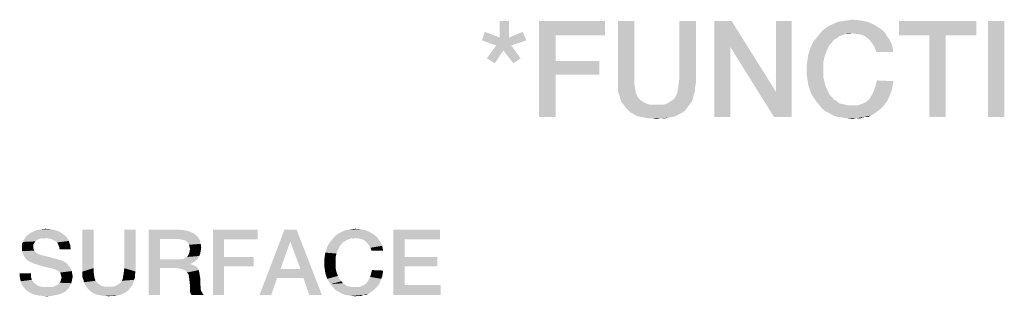
# Model space of a CAD drawing. Units: millimetres. Extents: x 0 to 420, y 0 to 297.
# Drawn here: x 259 to 285, y 66 to 73 of the extents above; entities that cross this region are included whole.
import ezdxf

# ---------------------------------------------------------------- set-up
doc = ezdxf.new("R2010")
doc.units = ezdxf.units.MM
doc.header["$LTSCALE"] = 23.1
doc.layers.get('0').update_dxf_attribs({"linetype": 'CONTINUOUS'})

msp = doc.modelspace()

# ---------------------------------------------------------------- linework, layer by layer
at = {"color": 7, "linetype": 'CONTINUOUS'}
for points in [[(271.8356, 72.7561), (271.593, 72.327), (271.593, 72.7561)], [(271.593, 72.327), (271.8356, 72.7561), (271.8356, 72.327)], [(272.6192, 72.7561), (274.3356, 72.7561), (273.0483, 72.3829)], [(273.0483, 72.3829), (272.6192, 70.2561), (272.6192, 72.7561)], [(273.0483, 72.3829), (274.3356, 72.7561), (274.3356, 72.3829)], [(275.1005, 72.7561), (275.1005, 71.2822), (274.6714, 71.1516)], [(275.1005, 72.7561), (274.6714, 71.1516), (274.6714, 72.7561)], [(276.705, 72.7561), (276.2759, 71.2822), (276.2759, 72.7561)], [(276.2759, 71.2822), (276.705, 72.7561), (276.705, 71.1516)], [(277.6378, 72.7561), (277.6005, 72.0844), (277.19, 70.2561)], [(277.6378, 72.7561), (277.19, 70.2561), (277.19, 72.7561)], [(277.6005, 72.0844), (277.6378, 72.7561), (278.7945, 70.9091)], [(278.7386, 70.2561), (278.7945, 70.9091), (279.205, 72.7561)], [(278.7386, 70.2561), (279.205, 72.7561), (279.205, 70.2561)], [(279.205, 72.7561), (278.7945, 70.9091), (278.7945, 72.7561)], [(280.0818, 72.5695), (280.1938, 72.6441), (281.3505, 72.6628)], [(280.0818, 72.5695), (281.3505, 72.6628), (281.4997, 72.5695)], [(281.3505, 72.6628), (280.1938, 72.6441), (280.2871, 72.6814)], [(281.1826, 72.7374), (280.2871, 72.6814), (280.399, 72.7374)], [(280.2871, 72.6814), (281.1826, 72.7374), (281.3505, 72.6628)], [(280.399, 72.7374), (280.5296, 72.7561), (280.996, 72.7747)], [(280.399, 72.7374), (280.996, 72.7747), (281.1826, 72.7374)], [(280.996, 72.7747), (280.5296, 72.7561), (280.6602, 72.7747)], [(280.6602, 72.7747), (280.7908, 72.7934), (280.996, 72.7747)], [(284.0184, 72.7561), (282.0035, 72.3829), (282.0035, 72.7561)], [(282.7871, 72.3829), (282.0035, 72.3829), (284.0184, 72.7561)], [(283.2162, 72.3829), (282.7871, 72.3829), (284.0184, 72.7561)], [(283.2162, 72.3829), (284.0184, 72.7561), (284.0184, 72.3829)], [(284.746, 72.7561), (284.3169, 70.2561), (284.3169, 72.7561)], [(284.3169, 70.2561), (284.746, 72.7561), (284.746, 70.2561)], [(271.593, 72.327), (271.1266, 72.2523), (271.2012, 72.4762)], [(271.8356, 72.327), (272.19, 72.4762), (272.2833, 72.2523)], [(280.5296, 72.3829), (279.8393, 72.3083), (279.9139, 72.4016)], [(280.7721, 72.4389), (279.9139, 72.4016), (279.9886, 72.4949)], [(280.7721, 72.4389), (280.6042, 72.4202), (279.9139, 72.4016)], [(279.9139, 72.4016), (280.6042, 72.4202), (280.5296, 72.3829)], [(281.4997, 72.5695), (281.5744, 72.5135), (279.9886, 72.4949)], [(281.4997, 72.5695), (279.9886, 72.4949), (280.0818, 72.5695)], [(280.7721, 72.4389), (279.9886, 72.4949), (281.5744, 72.5135)], [(280.6042, 72.4202), (280.7721, 72.4389), (280.6975, 72.4202)], [(280.7721, 72.4389), (281.5744, 72.5135), (281.649, 72.4389)], [(281.649, 72.4389), (280.9027, 72.4202), (280.7721, 72.4389)], [(281.0147, 72.4016), (280.9027, 72.4202), (281.649, 72.4389)], [(281.108, 72.3643), (281.0147, 72.4016), (281.649, 72.4389)], [(281.108, 72.3643), (281.649, 72.4389), (281.6863, 72.3643)], [(271.593, 72.327), (271.8356, 72.327), (271.1266, 72.2523)], [(272.2833, 72.2523), (271.1266, 72.2523), (271.8356, 72.327)], [(272.2833, 72.2523), (271.4997, 72.1217), (271.1266, 72.2523)], [(271.4997, 72.1217), (272.2833, 72.2523), (271.8915, 72.1217)], [(273.0483, 72.3829), (273.0483, 71.7113), (272.6192, 70.2561)], [(279.6714, 71.9911), (279.7087, 72.1031), (280.1938, 72.1404)], [(279.6714, 71.9911), (280.1938, 72.1404), (280.1192, 71.9911)], [(280.2497, 72.1964), (279.7087, 72.1031), (279.7647, 72.215)], [(280.2497, 72.1964), (280.1938, 72.1404), (279.7087, 72.1031)], [(280.3803, 72.3083), (280.3057, 72.271), (279.7647, 72.215)], [(280.3803, 72.3083), (279.7647, 72.215), (279.8393, 72.3083)], [(279.7647, 72.215), (280.3057, 72.271), (280.2497, 72.1964)], [(280.5296, 72.3829), (280.455, 72.3643), (279.8393, 72.3083)], [(279.8393, 72.3083), (280.455, 72.3643), (280.3803, 72.3083)], [(281.6863, 72.3643), (281.1826, 72.3083), (281.108, 72.3643)], [(281.1826, 72.3083), (281.6863, 72.3643), (281.7423, 72.2896)], [(281.7423, 72.2896), (281.2572, 72.2337), (281.1826, 72.3083)], [(281.2572, 72.2337), (281.7423, 72.2896), (281.7796, 72.215)], [(281.7796, 72.215), (281.3132, 72.1591), (281.2572, 72.2337)], [(281.3132, 72.1591), (281.7796, 72.215), (281.8169, 72.1404)], [(281.8169, 72.1404), (281.3692, 72.0658), (281.3132, 72.1591)], [(281.3692, 72.0658), (281.8169, 72.1404), (281.8356, 72.0471)], [(283.2162, 72.3829), (282.7871, 70.2561), (282.7871, 72.3829)], [(282.7871, 70.2561), (283.2162, 72.3829), (283.2162, 70.2561)], [(271.8915, 72.1217), (271.6863, 71.9911), (271.2572, 71.7859)], [(271.8915, 72.1217), (271.2572, 71.7859), (271.4997, 72.1217)], [(271.2572, 71.7859), (271.6863, 71.9911), (271.4624, 71.6553)], [(271.6863, 71.9911), (271.8915, 72.1217), (272.1341, 71.7859)], [(272.1341, 71.7859), (271.9475, 71.6553), (271.6863, 71.9911)], [(277.19, 70.2561), (277.6005, 72.0844), (277.6005, 70.2561)], [(278.7945, 70.9091), (278.7386, 70.2561), (277.6005, 72.0844)], [(280.0632, 71.8419), (279.6154, 71.7486), (279.6341, 71.8792)], [(280.1192, 71.9911), (279.6341, 71.8792), (279.6714, 71.9911)], [(279.6341, 71.8792), (280.1192, 71.9911), (280.0632, 71.8419)], [(281.8356, 72.0471), (281.4065, 71.9538), (281.3692, 72.0658)], [(281.4065, 71.9538), (281.8356, 72.0471), (281.8542, 71.9538)], [(273.0483, 71.7113), (273.0483, 71.3568), (272.6192, 70.2561)], [(273.0483, 71.3568), (274.1863, 71.7113), (274.1863, 71.3568)], [(273.0483, 71.7113), (274.1863, 71.7113), (273.0483, 71.3568)], [(280.0259, 71.674), (279.5968, 71.618), (279.6154, 71.7486)], [(279.5968, 71.4874), (279.5968, 71.618), (280.0259, 71.674)], [(279.5968, 71.4874), (280.0259, 71.674), (280.0259, 71.4874)], [(279.6154, 71.7486), (280.0632, 71.8419), (280.0259, 71.674)], [(280.0259, 71.4874), (279.5968, 71.3568), (279.5968, 71.4874)], [(279.5968, 71.3568), (280.0259, 71.4874), (280.0259, 71.3008)], [(272.6192, 70.2561), (273.0483, 71.3568), (273.0483, 70.2561)], [(274.6714, 71.1516), (275.1005, 71.2822), (275.1005, 71.1329)], [(275.1005, 71.1329), (274.6714, 71.0396), (274.6714, 71.1516)], [(274.6714, 71.0396), (275.1005, 71.1329), (275.1192, 71.0023)], [(276.6863, 71.0396), (276.2386, 71.0023), (276.2572, 71.1329)], [(276.705, 71.1516), (276.2572, 71.1329), (276.2759, 71.2822)], [(276.2572, 71.1329), (276.705, 71.1516), (276.6863, 71.0396)], [(280.0259, 71.3008), (279.6154, 71.2262), (279.5968, 71.3568)], [(279.6154, 71.2262), (280.0259, 71.3008), (280.0632, 71.1329)], [(280.0632, 71.1329), (279.6341, 71.0956), (279.6154, 71.2262)], [(279.6714, 70.9837), (279.6341, 71.0956), (280.0632, 71.1329)], [(279.6714, 70.9837), (280.0632, 71.1329), (280.1192, 70.9837)], [(281.8542, 71.1889), (281.3878, 71.0583), (281.4251, 71.2076)], [(281.8542, 71.1889), (281.8356, 71.077), (281.3878, 71.0583)], [(275.1192, 71.0023), (274.6714, 70.9277), (274.6714, 71.0396)], [(274.6714, 70.9277), (275.1192, 71.0023), (275.1378, 70.8904)], [(275.1378, 70.8904), (274.7087, 70.8344), (274.6714, 70.9277)], [(274.7087, 70.8344), (275.1378, 70.8904), (275.1751, 70.7971)], [(276.649, 70.8344), (276.1826, 70.7971), (276.2199, 70.8904)], [(276.6863, 70.9277), (276.2199, 70.8904), (276.2386, 71.0023)], [(276.2199, 70.8904), (276.6863, 70.9277), (276.649, 70.8344)], [(276.2386, 71.0023), (276.6863, 71.0396), (276.6863, 70.9277)], [(280.1192, 70.9837), (279.7087, 70.8717), (279.6714, 70.9837)], [(279.7087, 70.8717), (280.1192, 70.9837), (280.1938, 70.8344)], [(280.1938, 70.8344), (279.7647, 70.7785), (279.7087, 70.8717)], [(281.7796, 70.8717), (281.2945, 70.8344), (281.3505, 70.9464)], [(281.2945, 70.8344), (281.7796, 70.8717), (281.7423, 70.7785)], [(281.8169, 70.965), (281.3505, 70.9464), (281.3878, 71.0583)], [(281.3505, 70.9464), (281.8169, 70.965), (281.7796, 70.8717)], [(281.3878, 71.0583), (281.8356, 71.077), (281.8169, 70.965)], [(275.1751, 70.7971), (274.7274, 70.7411), (274.7087, 70.8344)], [(274.7274, 70.7411), (275.1751, 70.7971), (275.2124, 70.7411)], [(275.2124, 70.7411), (274.7647, 70.6479), (274.7274, 70.7411)], [(275.2124, 70.7411), (275.2497, 70.7038), (274.7647, 70.6479)], [(275.2497, 70.7038), (275.3057, 70.6665), (274.7647, 70.6479)], [(274.7647, 70.6479), (275.3057, 70.6665), (275.3617, 70.6292)], [(275.3617, 70.6292), (274.8206, 70.5732), (274.7647, 70.6479)], [(275.3617, 70.6292), (275.4363, 70.5919), (274.8206, 70.5732)], [(275.8468, 70.5732), (275.9214, 70.5919), (276.593, 70.6479)], [(275.8468, 70.5732), (276.593, 70.6479), (276.5371, 70.5732)], [(275.9214, 70.5919), (275.996, 70.6292), (276.593, 70.6479)], [(276.593, 70.6479), (275.996, 70.6292), (276.052, 70.6665)], [(276.052, 70.6665), (276.108, 70.7038), (276.6303, 70.7411)], [(276.052, 70.6665), (276.6303, 70.7411), (276.593, 70.6479)], [(276.6303, 70.7411), (276.108, 70.7038), (276.1453, 70.7411)], [(276.1453, 70.7411), (276.1826, 70.7971), (276.649, 70.8344)], [(276.1453, 70.7411), (276.649, 70.8344), (276.6303, 70.7411)], [(279.7647, 70.7785), (280.1938, 70.8344), (280.2497, 70.7785)], [(280.2497, 70.7785), (279.8393, 70.6665), (279.7647, 70.7785)], [(280.2497, 70.7785), (280.3057, 70.7038), (279.8393, 70.6665)], [(279.8393, 70.6665), (280.3057, 70.7038), (280.3803, 70.6665)], [(280.3803, 70.6665), (279.9139, 70.5732), (279.8393, 70.6665)], [(280.3803, 70.6665), (280.4363, 70.6105), (279.9139, 70.5732)], [(280.4363, 70.6105), (280.5109, 70.5919), (279.9139, 70.5732)], [(280.9027, 70.5546), (281.0333, 70.5919), (281.649, 70.6105)], [(280.9027, 70.5546), (281.649, 70.6105), (281.593, 70.5359)], [(281.649, 70.6105), (281.0333, 70.5919), (281.1453, 70.6479)], [(281.705, 70.6852), (281.1453, 70.6479), (281.2386, 70.7411)], [(281.1453, 70.6479), (281.705, 70.6852), (281.649, 70.6105)], [(281.7423, 70.7785), (281.2386, 70.7411), (281.2945, 70.8344)], [(281.2386, 70.7411), (281.7423, 70.7785), (281.705, 70.6852)], [(274.8206, 70.5732), (275.4363, 70.5919), (275.5109, 70.5732)], [(275.5109, 70.5732), (274.8766, 70.4986), (274.8206, 70.5732)], [(275.8468, 70.5732), (276.5371, 70.5732), (274.8766, 70.4986)], [(275.7721, 70.5732), (275.8468, 70.5732), (274.8766, 70.4986)], [(275.6789, 70.5732), (275.7721, 70.5732), (274.8766, 70.4986)], [(275.5856, 70.5732), (275.6789, 70.5732), (274.8766, 70.4986)], [(275.5109, 70.5732), (275.5856, 70.5732), (274.8766, 70.4986)], [(274.8766, 70.4986), (276.5371, 70.5732), (276.4811, 70.4986)], [(276.4811, 70.4986), (274.9512, 70.424), (274.8766, 70.4986)], [(274.9512, 70.424), (276.4811, 70.4986), (276.4251, 70.424)], [(276.4251, 70.424), (275.0072, 70.368), (274.9512, 70.424)], [(275.0072, 70.368), (276.4251, 70.424), (276.3505, 70.368)], [(276.3505, 70.368), (275.0818, 70.3307), (275.0072, 70.368)], [(275.0818, 70.3307), (276.3505, 70.368), (276.2759, 70.3307)], [(279.9139, 70.5732), (280.5109, 70.5919), (280.6042, 70.5732)], [(280.6042, 70.5732), (279.9886, 70.4799), (279.9139, 70.5732)], [(280.6042, 70.5732), (280.6789, 70.5546), (279.9886, 70.4799)], [(280.9027, 70.5546), (281.593, 70.5359), (279.9886, 70.4799)], [(280.7721, 70.5546), (280.9027, 70.5546), (279.9886, 70.4799)], [(280.6789, 70.5546), (280.7721, 70.5546), (279.9886, 70.4799)], [(279.9886, 70.4799), (281.593, 70.5359), (281.5184, 70.4613)], [(281.5184, 70.4613), (280.0818, 70.4053), (279.9886, 70.4799)], [(280.0818, 70.4053), (281.5184, 70.4613), (281.4438, 70.4053)], [(281.4438, 70.4053), (280.1938, 70.3493), (280.0818, 70.4053)], [(280.1938, 70.3493), (281.4438, 70.4053), (281.3692, 70.3493)], [(281.3692, 70.3493), (280.2871, 70.2934), (280.1938, 70.3493)], [(280.2871, 70.2934), (281.3692, 70.3493), (281.2759, 70.2934)], [(276.2759, 70.3307), (275.1751, 70.2747), (275.0818, 70.3307)], [(275.1751, 70.2747), (276.2759, 70.3307), (276.1826, 70.2747)], [(276.1826, 70.2747), (275.2684, 70.2561), (275.1751, 70.2747)], [(275.2684, 70.2561), (276.1826, 70.2747), (276.108, 70.2561)], [(276.108, 70.2561), (275.3617, 70.2374), (275.2684, 70.2561)], [(275.3617, 70.2374), (276.108, 70.2561), (275.996, 70.2374)], [(275.996, 70.2374), (275.455, 70.2188), (275.3617, 70.2374)], [(275.5669, 70.2188), (275.455, 70.2188), (275.996, 70.2374)], [(275.7908, 70.2188), (275.5669, 70.2188), (275.996, 70.2374)], [(275.7908, 70.2188), (275.6789, 70.2001), (275.5669, 70.2188)], [(275.7908, 70.2188), (275.996, 70.2374), (275.9027, 70.2188)], [(281.2759, 70.2934), (280.399, 70.2561), (280.2871, 70.2934)], [(281.108, 70.2561), (280.399, 70.2561), (281.2759, 70.2934)], [(281.108, 70.2561), (280.5296, 70.2374), (280.399, 70.2561)], [(280.6415, 70.2188), (280.5296, 70.2374), (281.108, 70.2561)], [(280.8841, 70.2188), (280.6415, 70.2188), (281.108, 70.2561)], [(280.8841, 70.2188), (280.7908, 70.2001), (280.6415, 70.2188)], [(280.8841, 70.2188), (281.108, 70.2561), (280.996, 70.2188)], [(281.108, 70.2561), (281.2759, 70.2934), (281.2012, 70.2561)], [(260.1164, 67.2593), (259.3299, 67.2085), (259.4187, 67.2593)], [(259.3299, 67.2085), (260.1164, 67.2593), (260.2052, 67.1958)], [(260.0022, 67.2973), (259.4187, 67.2593), (259.5201, 67.2973)], [(259.4187, 67.2593), (260.0022, 67.2973), (260.1164, 67.2593)], [(259.8881, 67.3227), (259.5201, 67.2973), (259.6343, 67.3227)], [(259.5201, 67.2973), (259.8881, 67.3227), (260.0022, 67.2973)], [(259.6343, 67.3227), (259.7485, 67.3354), (259.8881, 67.3227)], [(261.0045, 67.31), (261.0045, 66.3078), (260.7127, 66.219)], [(261.0045, 67.31), (260.7127, 66.219), (260.7127, 67.31)], [(262.0955, 67.31), (261.8037, 66.3078), (261.8037, 67.31)], [(261.8037, 66.3078), (262.0955, 67.31), (262.0955, 66.219)], [(262.4381, 67.31), (263.2373, 67.31), (262.7299, 67.069)], [(262.7299, 67.069), (262.4381, 65.61), (262.4381, 67.31)], [(263.2373, 67.31), (263.3769, 67.2973), (262.7299, 67.069)], [(263.3769, 67.2973), (263.4784, 67.2719), (262.7299, 67.069)], [(263.4784, 67.2719), (263.5799, 67.2339), (262.7299, 67.069)], [(264.1127, 67.31), (265.2799, 67.31), (264.4045, 67.0563)], [(264.4045, 67.0563), (264.1127, 65.61), (264.1127, 67.31)], [(264.4045, 67.0563), (265.2799, 67.31), (265.2799, 67.0563)], [(266.2948, 67.31), (266.1299, 67.0055), (265.3306, 65.61)], [(266.2948, 67.31), (265.3306, 65.61), (265.9776, 67.31)], [(266.3963, 66.2824), (266.1299, 67.0055), (266.2948, 67.31)], [(266.4724, 66.054), (266.3963, 66.2824), (266.2948, 67.31)], [(266.6246, 65.61), (266.4724, 66.054), (266.2948, 67.31)], [(266.6246, 65.61), (266.2948, 67.31), (266.9545, 65.61)], [(268.2104, 67.2466), (267.4239, 67.2339), (267.4873, 67.2593)], [(268.0963, 67.2973), (267.4873, 67.2593), (267.5634, 67.2973)], [(267.4873, 67.2593), (268.0963, 67.2973), (268.2104, 67.2466)], [(267.5634, 67.2973), (267.6522, 67.31), (267.9694, 67.3227)], [(267.5634, 67.2973), (267.9694, 67.3227), (268.0963, 67.2973)], [(267.9694, 67.3227), (267.6522, 67.31), (267.741, 67.3227)], [(267.741, 67.3227), (267.8299, 67.3354), (267.9694, 67.3227)], [(268.8194, 67.31), (270.0373, 67.31), (269.1112, 67.0563)], [(269.1112, 67.0563), (268.8194, 65.61), (268.8194, 67.31)], [(269.1112, 67.0563), (270.0373, 67.31), (270.0373, 67.0563)], [(259.5328, 67.0436), (259.4821, 67.0055), (259.1649, 66.9928)], [(259.5328, 67.0436), (259.1649, 66.9928), (259.1776, 67.0436)], [(259.1649, 66.9928), (259.4821, 67.0055), (259.4567, 66.9675)], [(259.7358, 67.0943), (259.6216, 67.0816), (259.1776, 67.0436)], [(259.7358, 67.0943), (259.1776, 67.0436), (259.2157, 67.0943)], [(259.6216, 67.0816), (259.5709, 67.069), (259.1776, 67.0436)], [(259.1776, 67.0436), (259.5709, 67.069), (259.5328, 67.0436)], [(260.294, 67.1197), (259.2157, 67.0943), (259.241, 67.1324)], [(259.7358, 67.0943), (259.2157, 67.0943), (260.294, 67.1197)], [(260.256, 67.1578), (259.241, 67.1324), (259.2791, 67.1704)], [(259.241, 67.1324), (260.256, 67.1578), (260.294, 67.1197)], [(260.2052, 67.1958), (259.2791, 67.1704), (259.3299, 67.2085)], [(259.2791, 67.1704), (260.2052, 67.1958), (260.256, 67.1578)], [(259.6216, 67.0816), (259.7358, 67.0943), (259.6851, 67.0816)], [(259.8246, 67.0816), (259.7358, 67.0943), (260.294, 67.1197)], [(259.9007, 67.069), (259.8246, 67.0816), (260.294, 67.1197)], [(259.9007, 67.069), (260.294, 67.1197), (260.3321, 67.069)], [(260.3321, 67.069), (259.9515, 67.0436), (259.9007, 67.069)], [(260.0022, 67.0182), (259.9515, 67.0436), (260.3321, 67.069)], [(260.0022, 67.0182), (260.3321, 67.069), (260.3575, 67.0182)], [(260.3575, 67.0182), (260.053, 66.9801), (260.0022, 67.0182)], [(260.053, 66.9801), (260.3575, 67.0182), (260.3701, 66.9675)], [(262.7299, 67.069), (262.7299, 66.5361), (262.4381, 65.61)], [(263.5799, 67.2339), (263.656, 67.1831), (262.7299, 67.069)], [(263.656, 67.1831), (263.7194, 67.1197), (262.7299, 67.069)], [(263.2119, 67.069), (262.7299, 67.069), (263.7194, 67.1197)], [(263.2881, 67.0563), (263.2119, 67.069), (263.7194, 67.1197)], [(263.3388, 67.0436), (263.2881, 67.0563), (263.7194, 67.1197)], [(263.3388, 67.0436), (263.7194, 67.1197), (263.7701, 67.0436)], [(263.7701, 67.0436), (263.3896, 67.0309), (263.3388, 67.0436)], [(263.4403, 66.9928), (263.3896, 67.0309), (263.7701, 67.0436)], [(263.4657, 66.9675), (263.4403, 66.9928), (263.7701, 67.0436)], [(263.4657, 66.9675), (263.7701, 67.0436), (263.7955, 66.9421)], [(264.4045, 67.0563), (264.4045, 66.5996), (264.1127, 65.61)], [(266.1299, 67.0055), (265.8761, 66.2824), (265.3306, 65.61)], [(267.5507, 67.0055), (267.5, 66.9801), (267.1321, 66.9421)], [(267.5507, 67.0055), (267.1321, 66.9421), (267.1828, 67.0055)], [(267.6522, 67.0563), (267.1828, 67.0055), (267.2336, 67.069)], [(267.6522, 67.0563), (267.6015, 67.0436), (267.1828, 67.0055)], [(267.1828, 67.0055), (267.6015, 67.0436), (267.5507, 67.0055)], [(267.8172, 67.0943), (267.2336, 67.069), (267.2843, 67.1324)], [(267.8172, 67.0943), (267.703, 67.0816), (267.2336, 67.069)], [(267.2336, 67.069), (267.703, 67.0816), (267.6522, 67.0563)], [(268.3119, 67.1831), (268.3627, 67.1451), (267.2843, 67.1324)], [(268.3119, 67.1831), (267.2843, 67.1324), (267.3478, 67.1831)], [(267.8172, 67.0943), (267.2843, 67.1324), (268.3627, 67.1451)], [(267.3478, 67.1831), (267.4239, 67.2339), (268.2104, 67.2466)], [(267.3478, 67.1831), (268.2104, 67.2466), (268.3119, 67.1831)], [(267.703, 67.0816), (267.8172, 67.0943), (267.7664, 67.0816)], [(267.8172, 67.0943), (268.3627, 67.1451), (268.4134, 67.0943)], [(268.4134, 67.0943), (267.906, 67.0816), (267.8172, 67.0943)], [(267.9821, 67.069), (267.906, 67.0816), (268.4134, 67.0943)], [(268.0455, 67.0436), (267.9821, 67.069), (268.4134, 67.0943)], [(268.0455, 67.0436), (268.4134, 67.0943), (268.4388, 67.0436)], [(268.4388, 67.0436), (268.0963, 67.0055), (268.0455, 67.0436)], [(268.0963, 67.0055), (268.4388, 67.0436), (268.4769, 66.9928)], [(268.4769, 66.9928), (268.147, 66.9548), (268.0963, 67.0055)], [(269.1112, 67.0563), (269.1112, 66.5996), (268.8194, 65.61)], [(259.4567, 66.9675), (259.1396, 66.9421), (259.1649, 66.9928)], [(259.1396, 66.9421), (259.4567, 66.9675), (259.4313, 66.9294)], [(259.4313, 66.9294), (259.1396, 66.8913), (259.1396, 66.9421)], [(259.1396, 66.8913), (259.4313, 66.9294), (259.4313, 66.866)], [(259.4313, 66.866), (259.1396, 66.8279), (259.1396, 66.8913)], [(259.1396, 66.8279), (259.4313, 66.866), (259.4313, 66.8279)], [(259.4313, 66.8279), (259.444, 66.7899), (259.1396, 66.7518)], [(259.4313, 66.8279), (259.1396, 66.7518), (259.1396, 66.8279)], [(259.444, 66.7899), (259.4567, 66.7645), (259.1396, 66.7518)], [(259.1396, 66.7518), (259.4567, 66.7645), (259.4821, 66.7391)], [(259.4821, 66.7391), (259.1522, 66.6884), (259.1396, 66.7518)], [(260.3701, 66.9675), (260.0784, 66.9294), (260.053, 66.9801)], [(260.0784, 66.9294), (260.3701, 66.9675), (260.3955, 66.9167)], [(260.3955, 66.9167), (260.1037, 66.866), (260.0784, 66.9294)], [(260.1037, 66.866), (260.3955, 66.9167), (260.3955, 66.866)], [(260.3955, 66.866), (260.1164, 66.8025), (260.1037, 66.866)], [(260.1164, 66.8025), (260.3955, 66.866), (260.4082, 66.8025)], [(263.7955, 66.9421), (263.491, 66.9167), (263.4657, 66.9675)], [(263.5037, 66.866), (263.491, 66.9167), (263.7955, 66.9421)], [(263.491, 66.6884), (263.5037, 66.7391), (263.7955, 66.7645)], [(263.491, 66.6884), (263.7955, 66.7645), (263.7828, 66.6884)], [(263.5037, 66.866), (263.7955, 66.9421), (263.8082, 66.8406)], [(263.8082, 66.8406), (263.5164, 66.8025), (263.5037, 66.866)], [(263.7955, 66.7645), (263.5037, 66.7391), (263.5164, 66.8025)], [(263.5164, 66.8025), (263.8082, 66.8406), (263.7955, 66.7645)], [(267.3731, 66.7899), (267.0433, 66.7137), (267.0687, 66.7899)], [(267.0433, 66.7137), (267.3731, 66.7899), (267.3351, 66.6884)], [(267.0687, 66.7899), (267.094, 66.866), (267.4239, 66.8913)], [(267.0687, 66.7899), (267.4239, 66.8913), (267.3731, 66.7899)], [(267.4619, 66.9294), (267.094, 66.866), (267.1321, 66.9421)], [(267.4619, 66.9294), (267.4239, 66.8913), (267.094, 66.866)], [(267.1321, 66.9421), (267.5, 66.9801), (267.4619, 66.9294)], [(268.147, 66.9548), (268.4769, 66.9928), (268.5022, 66.9421)], [(268.5022, 66.9421), (268.1851, 66.904), (268.147, 66.9548)], [(268.1851, 66.904), (268.5022, 66.9421), (268.5276, 66.8913)], [(268.5276, 66.8913), (268.2231, 66.8406), (268.1851, 66.904)], [(268.2231, 66.8406), (268.5276, 66.8913), (268.5403, 66.8279)], [(268.5403, 66.8279), (268.2485, 66.7645), (268.2231, 66.8406)], [(268.2485, 66.7645), (268.5403, 66.8279), (268.553, 66.7645)], [(259.4821, 66.7391), (259.5075, 66.7137), (259.1522, 66.6884)], [(259.1522, 66.6884), (259.5075, 66.7137), (259.5455, 66.6884)], [(259.5455, 66.6884), (259.1903, 66.6249), (259.1522, 66.6884)], [(259.5455, 66.6884), (259.5836, 66.663), (259.1903, 66.6249)], [(259.5836, 66.663), (259.6343, 66.6503), (259.1903, 66.6249)], [(259.1903, 66.6249), (259.6343, 66.6503), (259.7358, 66.6249)], [(259.7358, 66.6249), (259.2284, 66.5615), (259.1903, 66.6249)], [(259.7358, 66.6249), (259.85, 66.5996), (259.2284, 66.5615)], [(259.2284, 66.5615), (259.85, 66.5996), (259.9769, 66.5615)], [(259.9769, 66.5615), (259.2791, 66.5107), (259.2284, 66.5615)], [(259.9769, 66.5615), (260.1164, 66.5234), (259.2791, 66.5107)], [(259.2791, 66.5107), (260.1164, 66.5234), (260.1925, 66.4981)], [(260.1925, 66.4981), (259.3425, 66.4727), (259.2791, 66.5107)], [(259.3425, 66.4727), (260.1925, 66.4981), (260.2687, 66.46)], [(262.7299, 66.5361), (262.7299, 66.3078), (262.4381, 65.61)], [(263.2881, 66.5361), (263.694, 66.5234), (262.7299, 66.3078)], [(263.2119, 66.5361), (263.2881, 66.5361), (262.7299, 66.3078)], [(262.7299, 66.5361), (263.2119, 66.5361), (262.7299, 66.3078)], [(263.694, 66.5234), (263.6433, 66.4854), (262.7299, 66.3078)], [(263.6433, 66.4854), (263.5925, 66.4473), (262.7299, 66.3078)], [(263.2881, 66.5361), (263.3515, 66.5488), (263.7321, 66.5742)], [(263.2881, 66.5361), (263.7321, 66.5742), (263.694, 66.5234)], [(263.7321, 66.5742), (263.3515, 66.5488), (263.3896, 66.5742)], [(263.3896, 66.5742), (263.4403, 66.5996), (263.7575, 66.6249)], [(263.3896, 66.5742), (263.7575, 66.6249), (263.7321, 66.5742)], [(263.7575, 66.6249), (263.4403, 66.5996), (263.4657, 66.6376)], [(263.7828, 66.6884), (263.4657, 66.6376), (263.491, 66.6884)], [(263.4657, 66.6376), (263.7828, 66.6884), (263.7575, 66.6249)], [(264.4045, 66.5996), (264.4045, 66.3585), (264.1127, 65.61)], [(264.4045, 66.3585), (265.1784, 66.5996), (265.1784, 66.3585)], [(264.4045, 66.5996), (265.1784, 66.5996), (264.4045, 66.3585)], [(267.3097, 66.5742), (267.0179, 66.5361), (267.0306, 66.6249)], [(267.0179, 66.4473), (267.0179, 66.5361), (267.3097, 66.5742)], [(267.0179, 66.4473), (267.3097, 66.5742), (267.3097, 66.4473)], [(267.3351, 66.6884), (267.0306, 66.6249), (267.0433, 66.7137)], [(267.0306, 66.6249), (267.3351, 66.6884), (267.3097, 66.5742)], [(269.1112, 66.5996), (269.1112, 66.3585), (268.8194, 65.61)], [(269.1112, 66.3585), (269.9612, 66.5996), (269.9612, 66.3585)], [(269.1112, 66.5996), (269.9612, 66.5996), (269.1112, 66.3585)], [(260.2687, 66.46), (259.4187, 66.4346), (259.3425, 66.4727)], [(259.5075, 66.4093), (259.4187, 66.4346), (260.2687, 66.46)], [(259.5075, 66.4093), (260.2687, 66.46), (260.3194, 66.4093)], [(260.3194, 66.4093), (259.6216, 66.3712), (259.5075, 66.4093)], [(259.7231, 66.3458), (259.6216, 66.3712), (260.3194, 66.4093)], [(259.7231, 66.3458), (260.3194, 66.4093), (260.3701, 66.3458)], [(260.3701, 66.3458), (259.8119, 66.3204), (259.7231, 66.3458)], [(259.8881, 66.3078), (259.8119, 66.3204), (260.3701, 66.3458)], [(259.9388, 66.2951), (259.8881, 66.3078), (260.3701, 66.3458)], [(259.9388, 66.2951), (260.3701, 66.3458), (260.4082, 66.2951)], [(260.4082, 66.2951), (259.9769, 66.2824), (259.9388, 66.2951)], [(260.0022, 66.2697), (259.9769, 66.2824), (260.4082, 66.2951)], [(260.0149, 66.2697), (260.0022, 66.2697), (260.4082, 66.2951)], [(260.0784, 66.2316), (260.0149, 66.2697), (260.4082, 66.2951)], [(260.0784, 66.2316), (260.4082, 66.2951), (260.4336, 66.2316)], [(260.4336, 66.2316), (260.1291, 66.1936), (260.0784, 66.2316)], [(260.1291, 66.1936), (260.4336, 66.2316), (260.4463, 66.1555)], [(260.7127, 66.219), (261.0045, 66.3078), (261.0045, 66.2063)], [(262.0955, 66.219), (261.791, 66.2063), (261.8037, 66.3078)], [(262.4381, 65.61), (262.7299, 66.3078), (262.7299, 65.61)], [(263.5925, 66.4473), (263.5291, 66.4219), (262.7299, 66.3078)], [(263.5291, 66.4219), (263.5291, 66.4093), (262.7299, 66.3078)], [(263.5291, 66.4093), (263.5799, 66.3966), (262.7299, 66.3078)], [(263.5799, 66.3966), (263.6306, 66.3712), (262.7299, 66.3078)], [(263.6306, 66.3712), (263.6813, 66.3458), (262.7299, 66.3078)], [(263.1739, 66.3078), (262.7299, 66.3078), (263.6813, 66.3458)], [(263.1739, 66.3078), (263.6813, 66.3458), (263.7194, 66.3078)], [(263.7194, 66.3078), (263.2627, 66.2951), (263.1739, 66.3078)], [(263.3388, 66.2697), (263.2627, 66.2951), (263.7194, 66.3078)], [(263.3388, 66.2697), (263.7194, 66.3078), (263.7448, 66.257)], [(263.7448, 66.257), (263.4022, 66.2443), (263.3388, 66.2697)], [(263.4403, 66.1936), (263.4022, 66.2443), (263.7448, 66.257)], [(263.4403, 66.1936), (263.7448, 66.257), (263.7575, 66.1936)], [(264.1127, 65.61), (264.4045, 66.3585), (264.4045, 65.61)], [(265.8761, 66.2824), (265.7873, 66.054), (265.3306, 65.61)], [(265.8761, 66.2824), (266.3963, 66.2824), (265.7873, 66.054)], [(266.4724, 66.054), (265.7873, 66.054), (266.3963, 66.2824)], [(267.3097, 66.4473), (267.0179, 66.3585), (267.0179, 66.4473)], [(267.0179, 66.3585), (267.3097, 66.4473), (267.3097, 66.3204)], [(267.3097, 66.3204), (267.0306, 66.2697), (267.0179, 66.3585)], [(267.0306, 66.2697), (267.3097, 66.3204), (267.3351, 66.2063)], [(267.3351, 66.2063), (267.0433, 66.1809), (267.0306, 66.2697)], [(268.553, 66.2443), (268.2358, 66.1555), (268.2612, 66.257)], [(268.553, 66.2443), (268.5403, 66.1682), (268.2358, 66.1555)], [(269.1112, 66.3585), (269.1112, 65.8637), (268.8194, 65.61)], [(259.3679, 66.1682), (259.0761, 66.0921), (259.0761, 66.1682)], [(259.0761, 66.0921), (259.3679, 66.1682), (259.3679, 66.0794)], [(259.3679, 66.0794), (259.0888, 66.0287), (259.0761, 66.0921)], [(259.0888, 66.0287), (259.3679, 66.0794), (259.3933, 66.0033)], [(259.3933, 66.0033), (259.1015, 65.9652), (259.0888, 66.0287)], [(259.1015, 65.9652), (259.3933, 66.0033), (259.4313, 65.9399)], [(260.4463, 66.1555), (260.1545, 66.1301), (260.1291, 66.1936)], [(260.1418, 65.9652), (260.1545, 66.016), (260.4463, 66.0287)], [(260.1418, 65.9652), (260.4463, 66.0287), (260.4336, 65.9652)], [(260.1545, 66.1301), (260.4463, 66.1555), (260.459, 66.0921)], [(260.459, 66.0921), (260.1672, 66.0667), (260.1545, 66.1301)], [(260.4463, 66.0287), (260.1545, 66.016), (260.1672, 66.0667)], [(260.1672, 66.0667), (260.459, 66.0921), (260.4463, 66.0287)], [(261.0045, 66.2063), (260.7127, 66.1428), (260.7127, 66.219)], [(260.7127, 66.1428), (261.0045, 66.2063), (261.0172, 66.1175)], [(261.0172, 66.1175), (260.7127, 66.0667), (260.7127, 66.1428)], [(260.7127, 66.0667), (261.0172, 66.1175), (261.0299, 66.0413)], [(261.0299, 66.0413), (260.7381, 66.0033), (260.7127, 66.0667)], [(260.7381, 66.0033), (261.0299, 66.0413), (261.0552, 65.9779)], [(261.0552, 65.9779), (260.7507, 65.9399), (260.7381, 66.0033)], [(260.7507, 65.9399), (261.0552, 65.9779), (261.0806, 65.9399)], [(261.7149, 65.9399), (261.7403, 65.9779), (262.0575, 66.0033)], [(261.7149, 65.9399), (262.0575, 66.0033), (262.0448, 65.9399)], [(262.0575, 66.0033), (261.7403, 65.9779), (261.7657, 66.0413)], [(262.0828, 66.0667), (261.7657, 66.0413), (261.7784, 66.1175)], [(261.7657, 66.0413), (262.0828, 66.0667), (262.0575, 66.0033)], [(262.0828, 66.1428), (261.7784, 66.1175), (261.791, 66.2063)], [(261.7784, 66.1175), (262.0828, 66.1428), (262.0828, 66.0667)], [(261.791, 66.2063), (262.0955, 66.219), (262.0828, 66.1428)], [(263.7575, 66.1936), (263.4784, 66.1428), (263.4403, 66.1936)], [(263.4784, 66.1428), (263.7575, 66.1936), (263.7701, 66.1301)], [(263.7701, 66.1301), (263.491, 66.0667), (263.4784, 66.1428)], [(263.491, 66.0667), (263.7701, 66.1301), (263.7828, 66.054)], [(263.7828, 66.054), (263.5037, 65.9652), (263.491, 66.0667)], [(263.5037, 65.9652), (263.7828, 66.054), (263.7828, 65.9652)], [(265.3306, 65.61), (265.7873, 66.054), (265.6351, 65.61)], [(267.0687, 66.1048), (267.0433, 66.1809), (267.3351, 66.2063)], [(267.0687, 66.1048), (267.3351, 66.2063), (267.3731, 66.1048)], [(267.3731, 66.1048), (267.094, 66.0287), (267.0687, 66.1048)], [(267.094, 66.0287), (267.3731, 66.1048), (267.4239, 66.0033)], [(267.4239, 66.0033), (267.1321, 65.9652), (267.094, 66.0287)], [(267.1321, 65.9652), (267.4239, 66.0033), (267.4619, 65.9652)], [(268.4769, 65.9652), (268.1343, 65.9399), (268.1724, 66.0033)], [(268.5022, 66.0287), (268.1724, 66.0033), (268.2104, 66.0794)], [(268.1724, 66.0033), (268.5022, 66.0287), (268.4769, 65.9652)], [(268.5276, 66.0921), (268.2104, 66.0794), (268.2358, 66.1555)], [(268.2104, 66.0794), (268.5276, 66.0921), (268.5022, 66.0287)], [(268.2358, 66.1555), (268.5403, 66.1682), (268.5276, 66.0921)], [(259.4313, 65.9399), (259.1269, 65.9018), (259.1015, 65.9652)], [(259.1269, 65.9018), (259.4313, 65.9399), (259.4948, 65.8891)], [(259.4948, 65.8891), (259.1522, 65.851), (259.1269, 65.9018)], [(259.1522, 65.851), (259.4948, 65.8891), (259.5455, 65.851)], [(259.5455, 65.851), (259.1903, 65.8003), (259.1522, 65.851)], [(259.5455, 65.851), (259.6216, 65.8257), (259.1903, 65.8003)], [(259.6216, 65.8257), (259.7104, 65.813), (259.1903, 65.8003)], [(259.8881, 65.813), (260.3701, 65.813), (259.1903, 65.8003)], [(259.7993, 65.813), (259.8881, 65.813), (259.1903, 65.8003)], [(259.7104, 65.813), (259.7993, 65.813), (259.1903, 65.8003)], [(259.1903, 65.8003), (260.3701, 65.813), (260.3321, 65.7622)], [(260.3321, 65.7622), (259.2284, 65.7496), (259.1903, 65.8003)], [(259.2284, 65.7496), (260.3321, 65.7622), (260.294, 65.7242)], [(260.294, 65.7242), (259.2791, 65.7115), (259.2284, 65.7496)], [(259.2791, 65.7115), (260.294, 65.7242), (260.2433, 65.6861)], [(259.8881, 65.813), (259.9642, 65.8257), (260.3955, 65.8637)], [(259.8881, 65.813), (260.3955, 65.8637), (260.3701, 65.813)], [(259.9642, 65.8257), (260.0276, 65.851), (260.3955, 65.8637)], [(260.3955, 65.8637), (260.0276, 65.851), (260.0784, 65.8891)], [(260.4209, 65.9145), (260.0784, 65.8891), (260.1164, 65.9272)], [(260.0784, 65.8891), (260.4209, 65.9145), (260.3955, 65.8637)], [(260.4336, 65.9652), (260.1164, 65.9272), (260.1418, 65.9652)], [(260.1164, 65.9272), (260.4336, 65.9652), (260.4209, 65.9145)], [(261.0806, 65.9399), (260.7761, 65.8764), (260.7507, 65.9399)], [(261.0806, 65.9399), (261.106, 65.9145), (260.7761, 65.8764)], [(261.106, 65.9145), (261.144, 65.8891), (260.7761, 65.8764)], [(260.7761, 65.8764), (261.144, 65.8891), (261.1821, 65.8637)], [(261.1821, 65.8637), (260.8142, 65.8257), (260.7761, 65.8764)], [(261.1821, 65.8637), (261.2328, 65.8384), (260.8142, 65.8257)], [(260.8142, 65.8257), (261.2328, 65.8384), (261.2836, 65.8257)], [(261.2836, 65.8257), (260.8522, 65.7749), (260.8142, 65.8257)], [(261.5119, 65.8257), (261.9813, 65.8257), (260.8522, 65.7749)], [(261.4612, 65.8257), (261.5119, 65.8257), (260.8522, 65.7749)], [(261.3978, 65.8257), (261.4612, 65.8257), (260.8522, 65.7749)], [(261.3343, 65.8257), (261.3978, 65.8257), (260.8522, 65.7749)], [(261.2836, 65.8257), (261.3343, 65.8257), (260.8522, 65.7749)], [(260.8522, 65.7749), (261.9813, 65.8257), (261.9433, 65.7749)], [(261.9433, 65.7749), (260.903, 65.7242), (260.8522, 65.7749)], [(260.903, 65.7242), (261.9433, 65.7749), (261.9052, 65.7242)], [(261.9052, 65.7242), (260.941, 65.6861), (260.903, 65.7242)], [(260.941, 65.6861), (261.9052, 65.7242), (261.8545, 65.6861)], [(261.5119, 65.8257), (261.5627, 65.8384), (262.0194, 65.8764)], [(261.5119, 65.8257), (262.0194, 65.8764), (261.9813, 65.8257)], [(261.5627, 65.8384), (261.6134, 65.8637), (262.0194, 65.8764)], [(262.0194, 65.8764), (261.6134, 65.8637), (261.6515, 65.8891)], [(261.6515, 65.8891), (261.6896, 65.9145), (262.0448, 65.9399)], [(261.6515, 65.8891), (262.0448, 65.9399), (262.0194, 65.8764)], [(262.0448, 65.9399), (261.6896, 65.9145), (261.7149, 65.9399)], [(263.7828, 65.9652), (263.5164, 65.851), (263.5037, 65.9652)], [(263.7828, 65.9652), (263.7828, 65.8891), (263.5164, 65.851)], [(263.5164, 65.851), (263.7828, 65.8891), (263.7955, 65.8257)], [(263.7955, 65.8257), (263.5164, 65.7749), (263.5164, 65.851)], [(263.5164, 65.7749), (263.7955, 65.8257), (263.7955, 65.7622)], [(263.7955, 65.7622), (263.5164, 65.6988), (263.5164, 65.7749)], [(263.7955, 65.7622), (263.8082, 65.7115), (263.5164, 65.6988)], [(267.4619, 65.9652), (267.1828, 65.8891), (267.1321, 65.9652)], [(267.4619, 65.9652), (267.5, 65.9145), (267.1828, 65.8891)], [(267.1828, 65.8891), (267.5, 65.9145), (267.5507, 65.8891)], [(267.5507, 65.8891), (267.2336, 65.8257), (267.1828, 65.8891)], [(267.5507, 65.8891), (267.5888, 65.851), (267.2336, 65.8257)], [(267.5888, 65.851), (267.6396, 65.8384), (267.2336, 65.8257)], [(267.2336, 65.8257), (267.6396, 65.8384), (267.703, 65.8257)], [(267.703, 65.8257), (267.2843, 65.7622), (267.2336, 65.8257)], [(267.703, 65.8257), (267.7537, 65.813), (267.2843, 65.7622)], [(267.906, 65.813), (268.3754, 65.8003), (267.2843, 65.7622)], [(267.8172, 65.813), (267.906, 65.813), (267.2843, 65.7622)], [(267.7537, 65.813), (267.8172, 65.813), (267.2843, 65.7622)], [(267.2843, 65.7622), (268.3754, 65.8003), (268.3246, 65.7496)], [(268.3246, 65.7496), (267.3478, 65.7115), (267.2843, 65.7622)], [(267.3478, 65.7115), (268.3246, 65.7496), (268.2739, 65.7115)], [(267.906, 65.813), (267.9948, 65.8384), (268.4134, 65.851)], [(267.906, 65.813), (268.4134, 65.851), (268.3754, 65.8003)], [(268.4134, 65.851), (267.9948, 65.8384), (268.0709, 65.8764)], [(268.4515, 65.9018), (268.0709, 65.8764), (268.1343, 65.9399)], [(268.0709, 65.8764), (268.4515, 65.9018), (268.4134, 65.851)], [(268.1343, 65.9399), (268.4769, 65.9652), (268.4515, 65.9018)], [(269.1112, 65.8637), (270.05, 65.8637), (268.8194, 65.61)], [(268.8194, 65.61), (270.05, 65.8637), (270.05, 65.61)], [(260.2433, 65.6861), (259.3299, 65.6734), (259.2791, 65.7115)], [(259.3806, 65.6481), (259.3299, 65.6734), (260.2433, 65.6861)], [(259.3806, 65.6481), (260.2433, 65.6861), (260.1418, 65.6354)], [(260.1418, 65.6354), (259.444, 65.6227), (259.3806, 65.6481)], [(259.4948, 65.61), (259.444, 65.6227), (260.1418, 65.6354)], [(259.4948, 65.61), (260.1418, 65.6354), (260.0403, 65.61)], [(260.0403, 65.61), (259.5582, 65.5973), (259.4948, 65.61)], [(259.6343, 65.5846), (259.5582, 65.5973), (260.0403, 65.61)], [(259.6978, 65.5846), (259.6343, 65.5846), (260.0403, 65.61)], [(259.6978, 65.5846), (260.0403, 65.61), (259.9134, 65.5846)], [(259.9134, 65.5846), (259.7739, 65.5719), (259.6978, 65.5846)], [(261.8545, 65.6861), (260.9918, 65.6607), (260.941, 65.6861)], [(260.9918, 65.6607), (261.8545, 65.6861), (261.8037, 65.6607)], [(261.8037, 65.6607), (261.0552, 65.6227), (260.9918, 65.6607)], [(261.0552, 65.6227), (261.8037, 65.6607), (261.7403, 65.6227)], [(261.7403, 65.6227), (261.1187, 65.61), (261.0552, 65.6227)], [(261.1187, 65.61), (261.7403, 65.6227), (261.6896, 65.61)], [(261.6896, 65.61), (261.1821, 65.5973), (261.1187, 65.61)], [(261.1821, 65.5973), (261.6896, 65.61), (261.6134, 65.5973)], [(261.6134, 65.5973), (261.2455, 65.5846), (261.1821, 65.5973)], [(261.3216, 65.5846), (261.2455, 65.5846), (261.6134, 65.5973)], [(261.4739, 65.5846), (261.3216, 65.5846), (261.6134, 65.5973)], [(261.4739, 65.5846), (261.3978, 65.5719), (261.3216, 65.5846)], [(261.4739, 65.5846), (261.6134, 65.5973), (261.55, 65.5846)], [(263.5164, 65.6988), (263.8082, 65.7115), (263.8336, 65.6734)], [(263.8336, 65.6734), (263.5291, 65.6481), (263.5164, 65.6988)], [(263.5291, 65.6481), (263.8336, 65.6734), (263.8463, 65.6354)], [(263.8463, 65.6354), (263.5545, 65.61), (263.5291, 65.6481)], [(263.5545, 65.61), (263.8463, 65.6354), (263.8716, 65.61)], [(268.2739, 65.7115), (267.4239, 65.6734), (267.3478, 65.7115)], [(267.4239, 65.6734), (268.2739, 65.7115), (268.2231, 65.6734)], [(268.2231, 65.6734), (267.4873, 65.6354), (267.4239, 65.6734)], [(267.4873, 65.6354), (268.2231, 65.6734), (268.1597, 65.6354)], [(268.1597, 65.6354), (267.5634, 65.61), (267.4873, 65.6354)], [(268.0455, 65.61), (267.5634, 65.61), (268.1597, 65.6354)], [(268.0455, 65.61), (267.6522, 65.5973), (267.5634, 65.61)], [(267.7284, 65.5846), (267.6522, 65.5973), (268.0455, 65.61)], [(267.8933, 65.5846), (267.7284, 65.5846), (268.0455, 65.61)], [(267.8933, 65.5846), (267.8299, 65.5719), (267.7284, 65.5846)], [(267.8933, 65.5846), (268.0455, 65.61), (267.9694, 65.5846)], [(268.0455, 65.61), (268.1597, 65.6354), (268.109, 65.61)]]:
    msp.add_solid(points, dxfattribs=at)

doc.saveas('drawing.dxf')
